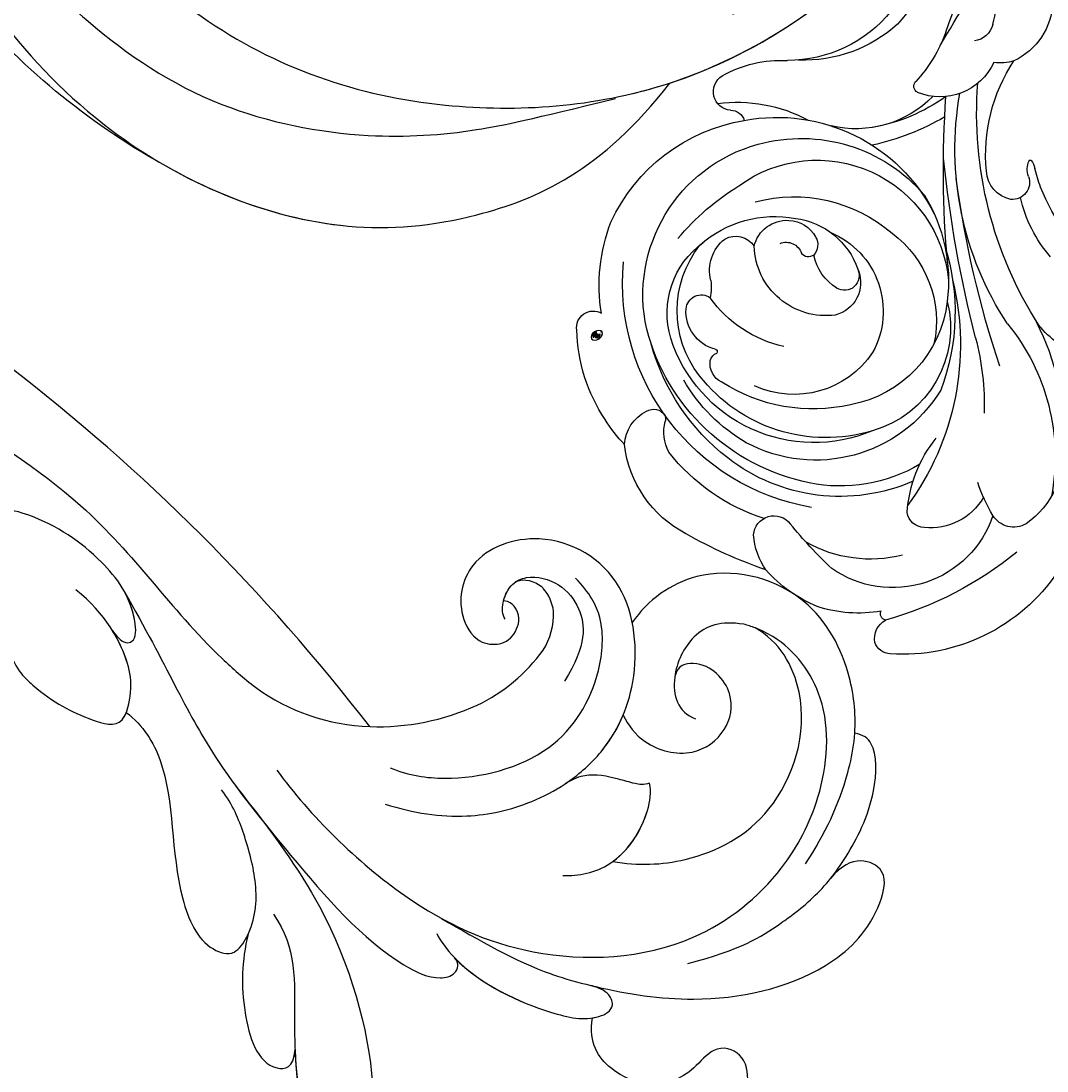
# Model space of a CAD drawing. Units: millimetres. Extents: x 105 to 1365, y 106 to 997.
# Drawn here: x 1298 to 1304, y 474 to 481 of the extents above; entities that cross this region are included whole.
import ezdxf
from ezdxf.xclip import XClip

# ---------------------------------------------------------------- set-up
doc = ezdxf.new("R2010")
doc.units = ezdxf.units.MM
doc.header["$XCLIPFRAME"] = 2
doc.layers.add('H-06.木作(細線)', color=8, linetype='Continuous')
doc.layers.add('H-08.木作(細線)', color=8, linetype='Continuous')
doc.layers.add('logo', color=240, linetype='Continuous', plot=False)
doc.styles.get("Standard").update_dxf_attribs({"font": 'arial.ttf'})

# ---------------------------------------------------------------- blocks, each defined once
blk = doc.blocks.new('logo')
at = {"layer": 'logo'}
h = blk.add_hatch(color=256, dxfattribs=at)
edge = h.paths.add_edge_path()
edge.add_ellipse((0.18, 0.6), major_axis=(0.323, 0.566), ratio=0.659111, start_angle=263.8576, end_angle=429.825)
edge.add_arc((0.02, 1.39), 0.399, 258.9967, 261.058)
edge.add_ellipse((0.18, 0.6), major_axis=(0.314, 0.551), ratio=0.659838, start_angle=263.243, end_angle=428.5195, ccw=False)
edge.add_arc((0.51, 0.37), 0.0433, 263.9962, 282.4455)
edge = h.paths.add_edge_path()
edge.add_ellipse((0.18, 0.6), major_axis=(0.314, 0.551), ratio=0.659838, start_angle=70.2744, end_angle=262.8394, ccw=False)
edge.add_arc((0.03, 1.2), 0.237, 245.2323, 248.2557, ccw=False)
edge.add_ellipse((0.18, 0.6), major_axis=(0.323, 0.566), ratio=0.659111, start_angle=71.1999, end_angle=263.5875)
edge.add_arc((0.5, 0.37), 0.0389, 266.4658, 288.3928, ccw=False)
edge = h.paths.add_edge_path(flags=17)
edge.add_line((0.2, 1.02), (0.2, 1.03))
edge.add_arc((0.02, 1.39), 0.399, 261.058, 296.4699, ccw=False)
edge.add_ellipse((0.18, 0.6), major_axis=(0.314, 0.551), ratio=0.659838, start_angle=68.5195, end_angle=70.2744)
edge.add_arc((0.03, 1.2), 0.237, 248.2557, 287.7329)
edge.add_arc((0.18, 0.84), 0.155, 119.2735, 139.7006)
edge.add_arc((0.45, 0.59), 0.526, 137.2638, 146.3296)
edge.add_arc((0.7, 0.49), 0.794, 150.4954, 153.1332)
edge.add_arc((0.17, 0.07), 0.799, 100.8186, 103.2077, ccw=False)
edge.add_arc((0.3, 0.68), 0.325, 138.9231, 148.8948, ccw=False)
edge.add_arc((0.62, 0.39), 0.758, 124.4657, 138.4002, ccw=False)
edge = h.paths.add_edge_path()
edge.add_arc((0.03, 1.2), 0.237, 233.3596, 245.2323)
edge.add_ellipse((0.18, 0.6), major_axis=(0.323, 0.566), ratio=0.659111, start_angle=69.825, end_angle=71.1999, ccw=False)
edge.add_arc((0.02, 1.39), 0.399, 251.1923, 258.9967, ccw=False)
h.paths.add_polyline_path([(-0.05, 0.82, -0.021859), (-0.02, 0.83, -0.004955), (-0.01, 0.85, 0.012967), (-0.05, 0.83, 0.223317), (-0.2, 0.65, 0.425243), (-0.17, 0.61, 0.393247), (-0.02, 0.74, -0.084558), (0.02, 0.84, 0.019194), (-0.02, 0.83, 0.004726), (-0.02, 0.82, 0.021148), (-0.04, 0.73, -0.080721), (-0.07, 0.66, -0.104113), (-0.11, 0.63, -0.094873), (-0.16, 0.62, -0.207877), (-0.18, 0.64, -0.223034), (-0.18, 0.67, -0.16869)], flags=17)
h.paths.add_polyline_path([(0.36, 0.97, 0.088592), (0.28, 0.95, 0.140724), (0.2, 0.82, -0.012272), (0.2, 0.81, -0.041532), (0.22, 0.8, 0.005558), (0.22, 0.82, -0.187874)], flags=17)
h.paths.add_polyline_path([(0.19, 0.73, 0.011592), (0.2, 0.77, 0.056884), (0.19, 0.79, -0.271208), (0.1, 0.71, -0.679677), (0.04, 0.82, -0.290071), (0.16, 0.82, -0.103922), (0.19, 0.79, 0.053349), (0.2, 0.81, -0.004508), (0.2, 0.82, 0.220604), (0.1, 0.86, -0.015501), (0.05, 0.85, 0.008768), (0.03, 0.85, 0.029539), (0.02, 0.84, 1.009367)], flags=17)
h.paths.add_polyline_path([(0.22, 0.8, -0.008928), (0.2, 0.77, -0.347678), (0.17, 0.63, 0.00727), (0.06, 0.58, -0.035606), (0.06, 0.58, 0.01139), (0.07, 0.57, 0.012101), (0.15, 0.61, 0.461639)], flags=17)
h.paths.add_polyline_path([(0.11, 0.67, 0.433181), (0.03, 0.63, 0.04486), (0.03, 0.62, -0.026783), (0.04, 0.62, -0.142026), (0.05, 0.64, -0.307429), (0.09, 0.66, -0.953401), (0.07, 0.62, 0.069613), (0.04, 0.62, 0.042891), (0.04, 0.62, -0.067719), (0.07, 0.61, 0.893379)], flags=17)
h.paths.add_polyline_path([(0.02, 0.61, -0.009243), (0.03, 0.61, -0.026651), (0.03, 0.62, 0.013684), (0.02, 0.62, 0.174326), (0, 0.61, 0.391287), (0.01, 0.57, 0.210555), (0.04, 0.56), (0.04, 0.56, 0.001326), (0.05, 0.57, -0.005065), (0.05, 0.57, -0.027528), (0.04, 0.57, -0.195292), (0.02, 0.58, -0.659298)], flags=17)
h.paths.add_polyline_path([(0.04, 0.62, 0.023127), (0.03, 0.61, 0.184672), (0.04, 0.57, 0.098355), (0.06, 0.58, -0.009788), (0.05, 0.58, -0.240413)], flags=17)
h.paths.add_polyline_path([(0.07, 0.57, -0.002039), (0.05, 0.57, 0.07599), (0.1, 0.55, 0.108431), (0.23, 0.55, -0.004552), (0.23, 0.56, -0.028332), (0.17, 0.55, -0.123708)], flags=17)
h.paths.add_polyline_path([(0.4, 0.74, -0.55173), (0.42, 0.69, -0.18979), (0.3, 0.57, -0.013881), (0.27, 0.56, 0.011039), (0.27, 0.56, 0.022162), (0.29, 0.56, -0.010966), (0.31, 0.57, -0.001761), (0.35, 0.58, 0.034744), (0.38, 0.6, 0.086103), (0.43, 0.67, 0.506659), (0.4, 0.76, 0.355205), (0.25, 0.67, 0.093422), (0.23, 0.56, 0.017263), (0.27, 0.56, -0.31391)], flags=17)
h.paths.add_polyline_path([(0.26, 0.55, -0.009702), (0.27, 0.55, -0.004936), (0.27, 0.56, -0.035369), (0.24, 0.55, -0.002587), (0.23, 0.55, 0.014405), (0.24, 0.53, -0.020509)], flags=17)
h.paths.add_polyline_path([(0.27, 0.55, -0.007857), (0.27, 0.55, 0.009702), (0.26, 0.55, 0.020509), (0.24, 0.53, 0.000681), (0.24, 0.53, -0.002588), (0.24, 0.53, -0.013713), (0.25, 0.53, -0.01198)], flags=17)
h.paths.add_polyline_path([(0.28, 0.52, -0.036579), (0.27, 0.55, 0.01198), (0.25, 0.53, 0.013411), (0.24, 0.53, 0.001089), (0.24, 0.53, 0.015933), (0.24, 0.43, -0.190203), (0.19, 0.3, -0.266161), (0.12, 0.27, -0.207317), (0.18, 0.48, -0.064593), (0.24, 0.53, -0.001017), (0.24, 0.53, -0.000681), (0.24, 0.53, 0.152538), (0.11, 0.38, 0.230241), (0.11, 0.24, 0.234095), (0.21, 0.27, 0.172717), (0.27, 0.37, 0.028132), (0.28, 0.44, -0.014352), (0.28, 0.46, 0.062016), (0.31, 0.45, 0.349487), (0.46, 0.53, 0.392407), (0.44, 0.61, 0.130108), (0.38, 0.6, 0.001865), (0.35, 0.58, -0.054721), (0.29, 0.56, 0.014593), (0.27, 0.55, 0.007857), (0.27, 0.55, -0.01108), (0.3, 0.56, -0.100678), (0.41, 0.59, -0.349203), (0.43, 0.57, -0.402437), (0.32, 0.46, -0.009974), (0.32, 0.47, 0.613372), (0.29, 0.51, 0.175713), (0.28, 0.5, -0.002484), (0.28, 0.49, -0.463644), (0.3, 0.49, -0.513768), (0.3, 0.47, -0.075052), (0.28, 0.48, 0.007944)], flags=17)
h.paths.add_polyline_path([(0.31, 0.45, -0.062016), (0.28, 0.46, -0.007786), (0.28, 0.44, 0.027572), (0.28, 0.41, 0.0582), (0.28, 0.4, 0.26466), (0.38, 0.29, 0.315327), (0.49, 0.33, -0.025867), (0.49, 0.33, -0.380363), (0.35, 0.33, -0.153954), (0.31, 0.4, -0.090831)], flags=17)
h.paths.add_polyline_path([(0.46, 0.37, 0.336432), (0.49, 0.33, 0.025867), (0.49, 0.33, 0.026394), (0.5, 0.33, -0.025927), (0.49, 0.33, -0.173285), (0.47, 0.35, -0.685315), (0.49, 0.38, -0.491027), (0.5, 0.35, -0.040547), (0.49, 0.33, 0.025927), (0.5, 0.33, 0.139653), (0.51, 0.36, 1.004843)], flags=17)
h.paths.add_polyline_path([(0.41, 1, 0.143839), (0.35, 1, 0.069213), (0.28, 0.95, -0.088592), (0.36, 0.97, 0.404636)], flags=17)
h.paths.add_polyline_path([(0.27, 0.95, -0.01627), (0.28, 0.95, -0.069213), (0.35, 1, 0.037626), (0.22, 0.93, -0.082213), (0.04, 0.85, 0.004306), (0.02, 0.85, 0.008989), (0.02, 0.84, -0.006474), (0.03, 0.85, -0.136946), (0.1, 0.86, 0.054668)], flags=17)
for points in [[(0.02, 0.84, 0.019194), (-0.02, 0.83, 0.004726), (-0.02, 0.82, -0.044587), (-0.04, 0.73, -0.07623), (-0.08, 0.67, -0.235864), (-0.16, 0.62, -0.450297), (-0.18, 0.67, -0.16869), (-0.05, 0.82, -0.021859), (-0.02, 0.83, -0.004955), (-0.01, 0.85, 0.012967), (-0.05, 0.83, 0.223317), (-0.2, 0.65, 0.425243), (-0.17, 0.61, 0.393247), (-0.02, 0.74, -0.084558)], [(-0.16, 0.62, -0.206522), (-0.18, 0.64, 0.207877), (-0.16, 0.62, 0.024305), (-0.15, 0.62, -0.043373)], [(0.27, 0.56, -0.011039), (0.27, 0.56, -0.017263), (0.23, 0.56, 0.004552), (0.23, 0.55, 0.002587), (0.24, 0.55, 0.035369)]]:
    blk.add_hatch(color=256, dxfattribs=at).paths.add_polyline_path(points)
h = blk.add_hatch(color=256, dxfattribs=at)
edge = h.paths.add_edge_path()
edge.add_ellipse((0.18, 0.6), major_axis=(0.314, 0.551), ratio=0.659838, start_angle=68.5195, end_angle=70.2744, ccw=False)
edge.add_arc((0.02, 1.39), 0.399, 258.9967, 261.058, ccw=False)
edge.add_ellipse((0.18, 0.6), major_axis=(0.323, 0.566), ratio=0.659111, start_angle=69.825, end_angle=71.1999)
edge.add_arc((0.03, 1.2), 0.237, 245.2323, 248.2557)
h = blk.add_hatch(color=256, dxfattribs=at)
h.paths.add_polyline_path([(0.22, 0.8, 0.041532), (0.2, 0.81, 0.012272), (0.2, 0.82, 0.004508), (0.2, 0.81, -0.053349), (0.19, 0.79, -0.056884), (0.2, 0.77, 0.008928)])
h.paths.add_polyline_path([(0.02, 0.84, -0.008989), (0.02, 0.85, 0.010425), (-0.01, 0.85, 0.004955), (-0.02, 0.83, -0.019194)])
h.paths.add_polyline_path([(0.1, 0.86, 0.136946), (0.03, 0.85, -0.008768), (0.05, 0.85, 0.015501)])
h.paths.add_polyline_path([(0.04, 0.62, 0.026783), (0.03, 0.62, 0.026651), (0.03, 0.61, -0.023127), (0.04, 0.62, -0.042891)])
h.paths.add_polyline_path([(0.07, 0.57, -0.01139), (0.06, 0.58, -0.098355), (0.04, 0.57, 0.027528), (0.05, 0.57, 0.005065), (0.05, 0.57, 0.002039)])
for p, q in [((0.04, 0.56), (0.04, 0.56)), ((0.2, 1.03), (0.2, 1.02))]:
    blk.add_line(p, q, dxfattribs=at)
at = {"layer": 'logo', "lineweight": 0}
for p, q in [((0.04, 0.56), (0.04, 0.56)), ((0.2, 1.02), (0.2, 1.03))]:
    blk.add_line(p, q, dxfattribs=at)
at = {"layer": 'logo'}
for points in [[(-0.17, 0.61, -0.425243), (-0.2, 0.65, -0.223317), (-0.05, 0.83, -0.027703), (0.04, 0.85, 0.082213), (0.22, 0.93, -0.037626), (0.35, 1, -0.143839), (0.41, 1, -0.872775)], [(-0.16, 0.62, -0.434531), (-0.18, 0.67, -0.16869), (-0.05, 0.82, 0.909183)], [(0.2, 1.02, 0.060876), (0.06, 0.9, 0.137716), (-0.02, 0.74, -0.393247), (-0.17, 0.61, 79.578459)], [(-0.11, 1.01, 0.200172), (0.2, 1.03, -0.066965)], [(-0.11, 1.01, 0.241802), (0.1, 0.98, 0.575938)], [(-0.05, 0.82, -0.056349), (0.05, 0.85, 0.070229), (0.27, 0.95, 0.769245)], [(-0.02, 0.82, 0.021148), (-0.04, 0.73, 0.658186)], [(0.06, 0.94, 0.039578), (0.01, 0.88, 0.021193), (-0.02, 0.82, 0.700396)], [(0.04, 0.56, -0.210555), (0.01, 0.57, -0.391287), (0, 0.61, -0.174326), (0.02, 0.62, -0.110406), (0.07, 0.62, 0.953401), (0.09, 0.66)], [(0.22, 0.82, -0.026083), (0.19, 0.73, -1.009367), (0.02, 0.84, 0.624773)], [(0.06, 0.58, -0.338614), (0.02, 0.58, -0.659298), (0.02, 0.61, -0.100316), (0.07, 0.61, 0.893379), (0.11, 0.67, 0.433181), (0.03, 0.63, 0.289299), (0.05, 0.57, 0.081086), (0.1, 0.55, -0.684784)], [(0.02, 0.84, -0.416943), (0.2, 0.81, 0.828532)], [(0.2, 0.81, -0.329321), (0.1, 0.71, -0.679677), (0.04, 0.82, 0.415871)], [(0.04, 0.82, -0.290071), (0.16, 0.82, -0.539799), (0.17, 0.63, 0.00727), (0.06, 0.58, -1.51475)], [(0.09, 0.66, 0.307429), (0.05, 0.64, 0.446432), (0.05, 0.58, 0.145269), (0.17, 0.55, -0.214979)], [(0.15, 0.61, -0.015466), (0.04, 0.56, 0.608014)], [(0.1, 0.98, 0.089367), (0.06, 0.94, 0.028397)], [(0.28, 0.46, -0.035926), (0.27, 0.37, -0.172717), (0.21, 0.27, -0.234095), (0.11, 0.24, -0.230241), (0.11, 0.38, -0.17359), (0.26, 0.55)], [(0.1, 0.55, 0.111049), (0.24, 0.55, 0.147976), (0.38, 0.6, 0.393525)], [(0.24, 0.53, 0.016972), (0.24, 0.43, -0.190203), (0.19, 0.3, -0.266161), (0.12, 0.27, -0.290937), (0.25, 0.53, 0.211969)], [(0.2, 0.81, -0.513007), (0.15, 0.61, -1.702754)], [(0.17, 0.55, 0.059536), (0.3, 0.57, 0.18979), (0.42, 0.69, 0.55173), (0.4, 0.74, 0.38162), (0.28, 0.52, -0.007944), (0.28, 0.48, -0.007944)], [(0.19, 1.02, 0.002733), (0.2, 1.02)], [(0.35, 1, 0.216717), (0.2, 0.81, 0.638327)], [(0.36, 0.97, 0.187874), (0.22, 0.82, 0.783226)], [(0.38, 0.6, 0.086103), (0.43, 0.67, 0.506659), (0.4, 0.76, 0.355205), (0.25, 0.67, 0.113269), (0.24, 0.53, 0.583131)], [(0.25, 0.53, -0.023063), (0.3, 0.56, -0.100678), (0.41, 0.59, -0.349203), (0.43, 0.57, -0.402437), (0.32, 0.46, -0.247136)], [(0.26, 0.55, -0.035274), (0.31, 0.57, -0.003626), (0.38, 0.6, 0.389489)], [(0.27, 0.95, -0.105013), (0.36, 0.97, 0.404636), (0.41, 1, 1.743742)], [(0.38, 0.6, -0.130108), (0.44, 0.61, -0.392407), (0.46, 0.53, -0.420619), (0.28, 0.46, -0.420619)], [(0.28, 0.5, -0.175713), (0.29, 0.51, -0.613372), (0.32, 0.47)], [(0.3, 0.47, 0.513768), (0.3, 0.49, 0.463644), (0.28, 0.49, 0.463644)], [(0.3, 0.47, -0.075052), (0.28, 0.48)], [(0.31, 0.45, 0.090831), (0.31, 0.4, 0.169704), (0.36, 0.32)], [(0.32, 0.47, 0.009974), (0.32, 0.46, 0.009974)], [(0.51, 0.36, -0.166662), (0.49, 0.33, -0.70739)]]:
    blk.add_lwpolyline(points, format="xyb", dxfattribs=at)
at = {"layer": 'logo', "lineweight": 0}
for centre, radius, start, end in [((0.07, 0.58), 0.28, 114.7362, 165.0904), ((-0.16, 0.65), 0.0374, 171.8348, 263.9838), ((0.09, 0.56), 0.292, 119.8523, 158.1526), ((-0.15, 0.65), 0.0336, 149.7688, 246.7364), ((-0.16, 0.76), 0.146, 267.5844, 353.4527), ((-0.17, 0.73), 0.111, 272.2715, 325.3573), ((0.02, 1.39), 0.399, 251.1923, 296.4699), ((-0.26, 0.8), 0.225, 324.2142, 341.6511), ((0.17, 0.07), 0.799, 103.2077, 106.1792), ((0.14, 0.4), 0.462, 110.1482, 115.1572), ((-0.51, 0.9), 0.5, 339.9296, 350.1414), ((0.7, 0.49), 0.794, 153.1332, 154.2687), ((0.7, 0.49), 0.794, 153.1332, 154.2687), ((0.14, 0.4), 0.462, 105.7498, 110.1482), ((0.14, 0.4), 0.462, 105.7498, 110.1482), ((0.3, 0.68), 0.325, 150.9548, 170.2881), ((0.7, 0.49), 0.794, 154.2687, 155.3518), ((0.7, 0.49), 0.794, 150.4954, 153.1332), ((0.17, 0.07), 0.799, 100.8186, 103.2077), ((0.17, 0.07), 0.799, 100.8186, 103.2077), ((0.02, 0.59), 0.027, 151.6425, 237.1215), ((0.1, 0.78), 0.101, 147.8295, 328.8978), ((0.03, 0.58), 0.0386, 98.6046, 138.1597), ((0.45, 0.59), 0.526, 137.2638, 146.3296), ((0.03, 0.6), 0.0177, 105.7526, 239.3398), ((0.03, 0.61), 0.0459, 234.5859, 282.1467), ((0.3, 0.68), 0.325, 138.9231, 148.8948), ((0.1, 0.73), 0.131, 121.8036, 128.5716), ((0.17, 0.07), 0.799, 99.8317, 100.8186), ((0.3, 0.68), 0.325, 148.8948, 150.9548), ((0.14, 0.4), 0.462, 104.2662, 105.7498), ((0.3, 0.68), 0.325, 148.8948, 150.9548), ((0.05, 0.51), 0.117, 102.4178, 105.5537), ((0.05, 0.49), 0.123, 101.6186, 103.7368), ((0.04, 0.61), 0.0383, 230.8646, 275.0659), ((0.1, 0.73), 0.131, 90.6121, 121.8036), ((0.14, 0.4), 0.462, 102.2567, 104.2662), ((0.09, 0.78), 0.0664, 143.3048, 280.117), ((0.09, 0.61), 0.0622, 70.679, 164.3644), ((0.09, 0.62), 0.064, 167.0919, 177.3661), ((0.05, 0.51), 0.117, 96.281, 102.4178), ((0.05, 0.49), 0.123, 96.3193, 101.6186), ((0.05, 0.51), 0.117, 96.281, 102.4178), ((0.09, 0.62), 0.064, 177.3661, 183.4727), ((0.05, 0.49), 0.123, 96.3193, 101.6186), ((0.09, 0.62), 0.064, 177.3661, 183.4727), ((0.09, 0.62), 0.064, 183.4727, 225.325), ((-0.1, 1.46), 0.618, 283.2744, 302.0739), ((0.1, 0.73), 0.11, 60.1861, 124.8898), ((0.08, 0.61), 0.0419, 133.7672, 166.1009), ((0.05, 0.51), 0.117, 80.3525, 96.281), ((0.08, 0.61), 0.0419, 166.1009, 175.9249), ((0.05, 0.49), 0.123, 80.8228, 96.3193), ((0.08, 0.61), 0.0419, 175.9249, 229.9973), ((0.08, 0.61), 0.0419, 166.1009, 175.9249), ((0.04, 0.61), 0.0383, 275.0659, 297.535), ((-0.68, 2.39), 1.97, 291.5203, 291.8241), ((0.09, 0.62), 0.064, 225.325, 231.6324), ((-0.19, 1.69), 0.875, 285.3109, 288.8633), ((0.08, 0.63), 0.0367, 83.4964, 151.8522), ((0.16, 0.76), 0.211, 238.695, 240.9381), ((-0.68, 2.39), 1.97, 291.8241, 292.2914), ((0.13, 0.7), 0.155, 239.2194, 256.6015), ((0.13, 0.7), 0.155, 238.0585, 239.2194), ((0.62, 0.39), 0.758, 124.4657, 138.4002), ((0.18, 0.84), 0.155, 119.2735, 139.7006), ((1.92, -2.98), 4.02, 115.8994, 117.5656), ((0.04, 0.61), 0.0383, 297.535, 305.6919), ((0.16, 0.76), 0.211, 240.9381, 243.5484), ((0.09, 0.65), 0.0353, 243.9263, 51.0341), ((0.08, 0.64), 0.0217, 251.3968, 65.9306), ((-0.68, 2.39), 1.97, 292.2914, 295.0645), ((0.16, 0.76), 0.211, 243.5484, 271.7569), ((0.26, 0.31), 0.166, 155.203, 207.0666), ((-0.19, 1.69), 0.875, 288.8633, 301.3798), ((0.1, 0.73), 0.131, 40.8505, 90.6121), ((0.08, 0.83), 0.116, 281.7653, 342.4614), ((0.16, 0.86), 0.321, 258.87, 283.6239), ((0.41, 0.25), 0.329, 122.0966, 156.7882), ((0.39, 0.3), 0.273, 124.9761, 186.879), ((0.1, 0.73), 0.13, 292.5765, 31.6961), ((0.1, 0.72), 0.114, 36.3079, 60.04), ((0.1, 0.72), 0.114, 306.5995, 23.2852), ((0.14, 1.13), 0.581, 272.9888, 279.4802), ((0.08, 0.83), 0.116, 342.4614, 354.6764), ((0.08, 0.83), 0.116, 342.4614, 354.6764), ((0.1, 0.72), 0.114, 23.2852, 36.3079), ((0.1, 0.72), 0.114, 23.2852, 36.3079), ((-0.61, 1.07), 0.874, 336.959, 339.6154), ((0.47, 0.74), 0.286, 131.3266, 163.3678), ((0.47, 0.74), 0.286, 163.3678, 164.401), ((0.1, 0.73), 0.131, 38.0381, 40.8505), ((0.47, 0.74), 0.286, 163.3678, 164.401), ((0.1, 0.73), 0.131, 38.0381, 40.8505), ((0.1, 0.73), 0.13, 31.6961, 41.2089), ((0.1, 0.73), 0.13, 31.6961, 41.2089), ((-0.61, 1.07), 0.874, 339.6154, 341.6615), ((-0.61, 1.07), 0.874, 339.6154, 341.6615), ((0.71, 0.13), 0.935, 112.6486, 121.2678), ((0.49, 0.72), 0.291, 117.4328, 159.9943), ((-0.61, 1.07), 0.874, 341.6615, 342.9354), ((0.14, 1.13), 0.581, 279.4802, 283.4362), ((0.55, 0.57), 0.32, 182.4453, 183.4886), ((0.16, 0.86), 0.321, 283.6239, 284.2167), ((0.55, 0.57), 0.32, 183.4886, 186.7897), ((0.22, 0.81), 0.256, 273.4512, 281.5539), ((0.41, 0.25), 0.329, 117.3968, 122.0966), ((0.4, 0.3), 0.281, 122.374, 125.4474), ((-0.3, 0.45), 0.545, 7.5429, 8.1488), ((0.55, 0.57), 0.32, 186.7897, 186.9458), ((0.38, 0.63), 0.137, 82.2276, 160.4489), ((0.52, 0.03), 0.577, 115.5374, 118.2829), ((0.44, 0.18), 0.406, 114.5532, 116.7766), ((0.38, 0.75), 0.226, 115.8995, 119.6279), ((0.46, 0.56), 0.187, 109.838, 179.5483), ((0.14, 1.13), 0.581, 283.4362, 286.6173), ((0.46, 0.56), 0.187, 179.5483, 182.0782), ((0.22, 0.81), 0.256, 281.5539, 286.6322), ((0.44, 0.18), 0.406, 111.2089, 114.5532), ((0.52, 0.03), 0.577, 112.9982, 115.5374), ((0.46, 0.56), 0.187, 182.0782, 183.2094), ((0.46, 0.56), 0.187, 183.2094, 185.01), ((0.46, 0.56), 0.187, 185.01, 193.3895), ((0.47, 0.74), 0.286, 115.4894, 131.3266), ((0.47, 0.74), 0.286, 115.4894, 131.3266), ((0.38, 0.75), 0.226, 95.6485, 115.8995), ((0.38, 0.75), 0.226, 95.6485, 115.8995), ((0.34, 0.58), 0.136, 244.3758, 335.626), ((-1.08, 0.39), 1.36, 3.6768, 5.4974), ((0.29, 0.48), 0.0241, 86.756, 126.6195), ((-1.08, 0.39), 1.36, 4.2266, 4.7959), ((0.29, 0.48), 0.0148, 48.9877, 148.4858), ((0.32, 0.54), 0.0724, 235.2903, 252.4587), ((0.6, 0.44), 0.32, 175.9493, 185.5558), ((0.34, 0.58), 0.136, 244.3758, 258.5706), ((0.6, 0.44), 0.32, 175.9493, 185.5558), ((0.32, 0.4), 0.038, 179.2922, 192.6156), ((0.42, 0.43), 0.142, 192.9154, 252.2115), ((0.22, 0.81), 0.256, 286.6322, 299.1609), ((0.44, 0.18), 0.406, 108.6958, 111.2089), ((0.3, 0.48), 0.0251, 327.1994, 93.2945), ((0.22, 0.78), 0.227, 292.2367, 335.222), ((0.43, 0.3), 0.29, 94.0374, 117.0335), ((0.29, 0.48), 0.016, 301.3037, 50.0743), ((2.55, -4.36), 5.41, 114.0704, 114.474), ((0.46, 0.43), 0.143, 189.1555, 227.6818), ((0.32, 0.58), 0.111, 267.175, 354.8617), ((0.43, 0.44), 0.113, 165.2767, 167.5624), ((0.42, 0.41), 0.104, 219.3152, 312.3495), ((0.39, 0.9), 0.101, 81.2439, 113.9848), ((0.22, 0.81), 0.256, 299.1609, 307.1205), ((2.55, -4.36), 5.41, 113.6429, 114.0704), ((0.37, 1.01), 0.0392, 258.5502, 346.6702), ((0.21, 0.8), 0.262, 310.2009, 329.8856), ((0.42, 0.5), 0.103, 81.5328, 111.1847), ((0.41, 0.39), 0.106, 252.0283, 322.0343), ((0.38, 0.7), 0.0613, 327.2799, 74.7579), ((0.39, 0.7), 0.0345, 330.444, 85.9913), ((0.41, 0.56), 0.0267, 8.5098, 85.5073), ((0.41, 0.55), 0.0627, 337.3085, 63.01), ((0.49, 0.36), 0.0248, 345.864, 166.4176), ((0.5, 0.37), 0.0389, 177.6916, 252.0699), ((0.49, 0.36), 0.0192, 85.2505, 222.9442), ((0.51, 0.37), 0.0433, 213.0653, 252.3889), ((0.48, 0.36), 0.0263, 331.2506, 75.8597), ((0.43, 0.4), 0.0917, 317.7365, 327.0242), ((0.51, 0.37), 0.0433, 252.3889, 295.424), ((0.5, 0.37), 0.0389, 252.0699, 306.6919)]:
    blk.add_arc(centre, radius, start, end, dxfattribs=at)
at = {"layer": 'logo'}
for major_axis, ratio in [((0.323, 0.566), 0.659111), ((0.314, 0.551), 0.659838)]:
    blk.add_ellipse((0.18, 0.6), major_axis=major_axis, ratio=ratio, dxfattribs=at)
at = {"layer": 'logo', "insert": (-0.18, 0.21), "char_height": 0.0564, "width": 0.7641, "attachment_point": 1}
blk.add_mtext('{\\fVerdana|b0|i1|c0|p34;GOODWARE}', dxfattribs=at)
blk = doc.blocks.new('SE-21024L-d')
at = {"layer": 'H-08.木作(細線)'}
for centre, radius, start, end in [((7.383, 36.709), 0.943, 80.9664, 210.41226), ((7.293, 28.032), 9.611, 56.18938, 88.58314), ((4.956, 26.374), 9.988, 80.70733, 111.09054), ((8.442, 29.071), 8.118, 46.08506, 58.85095), ((5.667, 26.382), 10.258, 114.80989, 170.53758), ((4.839, 22.007), 13.019, 9.85095, 95.31927), ((14.195, 32.668), 2.254, 93.12161, 153.77094), ((13.297, 28.339), 6.625, 27.53119, 83.27654), ((5.529, 24.931), 8.932, 77.37287, 164.74097), ((4.409, 21.959), 12.085, 11.47506, 75.27382), ((12.829, 33.251), 0.775, 147.79939, 236.10426), ((4.966, 21.348), 12.505, 37.84007, 74.437), ((6.574, 27.458), 5.022, 73.62562, 143.77674), ((12.594, 33.195), 0.619, 251.37635, 284.81967), ((13.339, 30.071), 2.592, 63.29773, 103.07416), ((11.426, 20.927), 14.245, 129.8492, 148.48737), ((6.426, 25.875), 6.035, 51.95708, 128.43751), ((5.361, 24.088), 8.6, 337.11324, 72.20364), ((7.495, 23.45), 11.357, 17.86804, 51.89345), ((6.397, 30.525), 0.876, 95.30405, 215.20106), ((6.462, 29.16), 2.243, 14.8263, 93.73006), ((5.471, 23.034), 9.818, 30.08363, 59.91217), ((-4.018, 18.151), 26.708, 18.96335, 29.74142), ((4.533, 23.405), 9.146, 343.08642, 52.15473), ((7.434, 26.33), 6.396, 138.09533, 190.74782), ((4.138, 27.744), 2.312, 76.10823, 141.6039), ((5.108, 32.444), 2.491, 260.40668, 283.2966), ((1.625, 24.307), 7.007, 12.39382, 54.6271), ((9.457, 29.37), 0.671, 106.89233, 156.30968), ((9.449, 28.846), 1.181, 25.64196, 99.11146), ((-6.095, 28.777), 1.064, 4.14213, 148.49517), ((3.111, 28.485), 8.604, 172.55519, 208.21855), ((8.761, 29.742), 0.131, 183.55034, 308.84693), ((-0.955, 25.945), 6.932, 150.73519, 182.78376), ((-4.211, 28.855), 0.823, 180.0561, 252.97836), ((3.44, 28.568), 1.271, 151.25189, 236.65643), ((2.334, 24.141), 9.702, 347.26705, 32.52047), ((6.591, 22.605), 10.45, 336.33076, 37.86298), ((5.367, 23.913), 7.545, 143.76724, 264.9711), ((5.444, 26.194), 10.072, 169.27654, 243.12429), ((6.574, 23.988), 8.39, 301.51836, 28.22075), ((5.847, 24.816), 9.27, 164.57198, 229.41429), ((8.462, 25.219), 8.548, 164.93925, 220.87192), ((3.179, 25.635), 1.923, 103.15164, 183.47637), ((2.602, 23.404), 4.105, 352.48037, 88.04299), ((5.789, 25.233), 5.422, 304.00131, 24.53764), ((19.312, 26.371), 1.168, 93.46584, 232.77489), ((19.009, 23.695), 3.849, 54.55745, 86.53633), ((16.113, 20.963), 7.792, 22.18303, 48.85151), ((3.427, 25.671), 0.916, 157.09716, 251.39639), ((-15.52, 25.608), 7.642, 308.98753, 0), ((3.102, 25.609), 1.845, 182.81217, 241.11103), ((1.875, 4.895), 26.497, 43.31433, 50.84464), ((-15.773, 24.626), 7.875, 317.54292, 2.4613), ((5.472, 25.703), 4.359, 187.45679, 250.93936), ((2.869, 24.403), 0.479, 321.10319, 56.38847), ((2.654, 24.74), 0.868, 239.33931, 312.69332), ((2.627, 21.203), 2.964, 32.00839, 78.01736), ((7.705, 22.546), 8.739, 328.97076, 12.00468), ((13.099, 20.856), 7.522, 345.92863, 29.27995), ((16.226, 21.563), 7.479, 349.89637, 18.24728), ((-10.118, 21.683), 6.142, 314.34027, 13.45388), ((6.464, 25.023), 4.891, 202.82224, 298.81502), ((4.82, 23.328), 1.908, 248.62132, 346.02721), ((16.21, 19.593), 6.044, 288.42828, 35.13075), ((4.412, 22.346), 0.845, 244.55857, 31.94718), ((5.13, 23.204), 6.775, 276.43029, 349.78176), ((-14.344, 22.607), 10.462, 324.57648, 349.88002), ((-17.327, 23.952), 14.645, 329.93556, 347.40111), ((7.398, 22.396), 6.113, 255.70142, 344.32148), ((25.191, 19.388), 1.244, 81.08595, 151.02077), ((25.011, 19.656), 1.03, 3.78586, 68.73969), ((4.299, 25.501), 20.556, 320.7587, 344.45187), ((23.749, 19.93), 0.359, 9.65264, 116.59282), ((-107.774, 133.622), 150.446, 308.14189, 310.5521), ((7.026, 23.35), 6.257, 216.5339, 281.95677), ((15.399, 19.015), 10.663, 304.06869, 3.81351), ((8.365, 31.252), 15.531, 256.43143, 306.29926), ((18.414, 11.322), 7.451, 93.48879, 129.09876), ((17.829, 17.789), 0.979, 359.96773, 82.23514), ((-12.463, 24.582), 8.564, 290.28369, 312.5545), ((-9.186, 16.886), 3.385, 294.69507, 22.45871), ((-6.402, 17.982), 0.396, 29.8604, 132.77024), ((4.706, 25.756), 9.359, 238.50224, 277.25895), ((15.37, 17.408), 3.459, 299.69377, 6.31453), ((38.949, -64.978), 94.726, 120.22574, 127.55945), ((6.517, 28.609), 12.583, 252.53628, 290.67555), ((-0.738, -9.282), 27.274, 108.7261, 144.47122), ((-1.623, -42.118), 58.811, 84.81703, 94.09112), ((-9.92, -55.802), 72.891, 75.78469, 83.99612), ((-2.809, -2.068), 18.099, 56.50642, 100.15027), ((-8.893, -41.91), 58.381, 71.53962, 82.36975), ((-10.225, 15.078), 1.241, 283.25746, 352.7202), ((-4.858, -7.629), 22.42, 57.33311, 94.40759), ((11.797, 29.179), 14.822, 255.07479, 271.87925), ((13.542, 6.394), 8.758, 58.47475, 72.03827), ((-7.146, 0.942), 13.225, 102.19732, 119.26784), ((-2.484, 4.542), 9.736, 84.54181, 123.5088), ((-10.112, 13.408), 2.374, 341.63108, 9.75454), ((-1.66, 12.481), 1.756, 11.82127, 86.67725), ((17.417, 12.675), 1.377, 329.23127, 59.24668), ((-11.338, 14.276), 3.836, 272.0415, 335.09216), ((-0.91, 12.743), 0.975, 249.79347, 5.75878), ((14.783, 22.299), 11.992, 230.64739, 280.87627), ((-1.755, 4.732), 7.749, 48.91532, 77.26283), ((-2.106, 11.723), 0.0849, 114.93458, 219.58157), ((-1.577, 12.411), 0.951, 231.33993, 261.79226), ((-1.659, 10.711), 1.19, 69.72113, 113.91108), ((-4.25, 1.327), 10.455, 69.82059, 75.95625), ((14.371, 14.951), 5.174, 266.32957, 324.82407), ((-6.586, -3.061), 15.395, 44.66911, 67.29422), ((3.314, 6.425), 6.219, 38.63972, 52.65801), ((13.728, 24.502), 14.717, 243.17249, 271.21564), ((-5.386, -4.759), 14.998, 52.76741, 111.24918)]:
    blk.add_arc(centre, radius, start, end, dxfattribs=at)
at = {"layer": 'H-08.木作(細線)', "xscale": 0.55296, "yscale": 0.55296, "zscale": 0.55296, "rotation": 356.3026271397942}
blk.add_blockref('logo', (7.709, 36.175), dxfattribs=at)
blk = doc.blocks.new('SE-21118L-d')
at = {"layer": 'H-08.木作(細線)'}
for centre, radius, start, end in [((-35.413, 88.679), 11.525, 56.12431, 70.82032), ((-36.984, 87.435), 11.027, 95.91624, 105.38245), ((-40.214, 90.447), 3.445, 176.24026, 187.62265), ((-43.589, 86.155), 22.489, 0.80675, 6.60623), ((-38.108, 74.745), 10.879, 41.87238, 53.27764), ((-39.483, 77.259), 2.54, 117.48546, 150.38576), ((-39.19, 75.761), 4.027, 78.19947, 111.33214), ((-41.247, 69.964), 10.156, 45.55644, 73.5224), ((-43.875, 67.697), 13.617, 17.75304, 44.34234), ((64.58, 10.794), 113.337, 147.40444, 162.19387), ((-42.088, 68.25), 11.747, 343.65709, 17.83931)]:
    blk.add_arc(centre, radius, start, end, dxfattribs=at)
for points, knots in [([(-21.249, 88.742), (-21.26, 88.839), (-21.481, 90.803), (-22.313, 95.226), (-25.712, 100.751), (-29.931, 102.866), (-33.2, 102.617), (-33.37, 100.726), (-32.556, 99.904), (-31.627, 99.564)], [8.99556, 8.99556, 8.99556, 8.99556, 9.286565, 14.877829, 22.48788, 26.86338, 28.920431, 30.334854, 31.909415, 31.909415, 31.909415, 31.909415]), ([(-31.627, 99.564), (-32.078, 99.719), (-33.589, 100.144), (-36.578, 100.529), (-39.658, 99.561), (-40.007, 98.562), (-39.909, 98.066)], [9.29887, 9.29887, 9.29887, 9.29887, 10.862664, 14.087871, 16.204101, 17.156391, 17.156391, 17.156391, 17.156391]), ([(-13.719, 88.664), (-12.584, 90.744), (-12.328, 94.441), (-14.17, 98.481), (-18.101, 99.689), (-20.609, 98.342), (-20.526, 96.537), (-17.106, 95.384), (-16.401, 92.084), (-18.087, 89.72), (-19.535, 89.463)], [0, 0, 0, 0, 3.616037, 8.77814, 13.139588, 14.740725, 16.132671, 17.20718, 21.388579, 23.596521, 23.596521, 23.596521, 23.596521]), ([(-13.719, 88.664), (-12.584, 90.744), (-12.328, 94.441), (-14.17, 98.481), (-18.101, 99.689), (-20.609, 98.342), (-20.526, 96.537), (-17.106, 95.384), (-16.401, 92.084), (-18.087, 89.72), (-19.535, 89.463)], [0, 0, 0, 0, 3.616037, 8.77814, 13.139588, 14.740725, 16.132671, 17.20718, 21.388579, 23.596521, 23.596521, 23.596521, 23.596521]), ([(-13.719, 88.664), (-12.584, 90.744), (-12.328, 94.441), (-14.17, 98.481), (-18.101, 99.689), (-20.609, 98.342), (-20.526, 96.537), (-17.106, 95.384), (-16.401, 92.084), (-18.087, 89.72), (-19.535, 89.463)], [0, 0, 0, 0, 3.616037, 8.77814, 13.139588, 14.740725, 16.132671, 17.20718, 21.388579, 23.596521, 23.596521, 23.596521, 23.596521]), ([(-31.936, 97.943), (-33.951, 98.416), (-35.923, 98.605), (-37.95, 98.421), (-38.12, 98.402)], [0, 0, 0, 0, 5.610625, 6.125291, 6.125291, 6.125291, 6.125291]), ([(-39.909, 98.066), (-41.017, 97.753), (-43.728, 96.404), (-46.938, 92.514), (-46.253, 86.548), (-43.073, 84.337), (-41.568, 83.962)], [7.933865, 7.933865, 7.933865, 7.933865, 11.336702, 16.564601, 22.69779, 27.260347, 27.260347, 27.260347, 27.260347]), ([(-24.304, 93.524), (-26.066, 96.133), (-27.464, 97.201), (-28.723, 98.073), (-28.989, 98.248)], [0, 0, 0, 0, 4.515463, 5.715982, 5.715982, 5.715982, 5.715982]), ([(-26.768, 67.698), (-24.964, 70.347), (-21.979, 76.775), (-21.302, 85.224), (-24.515, 93.126), (-30.525, 96.902), (-36.059, 97.646), (-41.198, 96.282), (-43.441, 92.945), (-43.645, 91.052), (-43.652, 90.673)], [0, 0, 0, 0, 9.636399, 17.934484, 27.257622, 33.616752, 38.059658, 43.480538, 47.788179, 48.856496, 48.856496, 48.856496, 48.856496]), ([(-28.346, 87.53), (-28.584, 88.965), (-29.854, 92.048), (-33.967, 95.733), (-40.664, 95.482), (-43.426, 92.205), (-43.652, 90.673)], [0.221479, 0.221479, 0.221479, 0.221479, 4.057129, 9.452368, 15.612676, 19.499654, 19.499654, 19.499654, 19.499654]), ([(-28.346, 87.53), (-28.584, 88.965), (-29.854, 92.048), (-33.967, 95.733), (-40.664, 95.482), (-43.426, 92.205), (-43.652, 90.673)], [0.221479, 0.221479, 0.221479, 0.221479, 4.057129, 9.452368, 15.612676, 19.499654, 19.499654, 19.499654, 19.499654]), ([(-28.346, 87.53), (-28.584, 88.965), (-29.854, 92.048), (-33.967, 95.733), (-40.664, 95.482), (-43.426, 92.205), (-43.652, 90.673)], [0.221479, 0.221479, 0.221479, 0.221479, 4.057129, 9.452368, 15.612676, 19.499654, 19.499654, 19.499654, 19.499654]), ([(-36.416, 85.256), (-35.961, 85.719), (-35.103, 87.058), (-35.371, 89.784), (-37.417, 91.21), (-39.81, 90.937), (-41.074, 88.655), (-40.159, 87.207), (-39.487, 87.289)], [32.66809, 32.66809, 32.66809, 32.66809, 34.510097, 36.97558, 39.062514, 40.880833, 42.882023, 43.686411, 43.686411, 43.686411, 43.686411]), ([(-36.416, 85.256), (-35.961, 85.719), (-35.103, 87.058), (-35.371, 89.784), (-37.417, 91.21), (-39.81, 90.937), (-41.074, 88.655), (-40.159, 87.207), (-39.487, 87.289)], [32.66809, 32.66809, 32.66809, 32.66809, 34.510097, 36.97558, 39.062514, 40.880833, 42.882023, 43.686411, 43.686411, 43.686411, 43.686411]), ([(-36.416, 85.256), (-35.961, 85.719), (-35.103, 87.058), (-35.371, 89.784), (-37.417, 91.21), (-39.81, 90.937), (-41.074, 88.655), (-40.159, 87.207), (-39.487, 87.289)], [32.66809, 32.66809, 32.66809, 32.66809, 34.510097, 36.97558, 39.062514, 40.880833, 42.882023, 43.686411, 43.686411, 43.686411, 43.686411]), ([(-21.065, 79.459), (-20.744, 79.773), (-19.174, 82.141), (-18.877, 86.696), (-19.25, 89.433), (-20.458, 90.523), (-21.299, 89.817), (-21.278, 88.953), (-21.249, 88.742)], [0, 0, 0, 0, 1.557861, 7.006756, 10.270656, 11.674616, 12.491672, 13.513765, 13.513765, 13.513765, 13.513765]), ([(-20.105, 80.879), (-19.128, 82.845), (-18.877, 86.7), (-19.25, 89.433), (-20.458, 90.523), (-21.299, 89.817), (-21.278, 88.953), (-21.249, 88.742)], [1.573211, 1.573211, 1.573211, 1.573211, 7.006756, 10.270656, 11.674616, 12.491672, 13.513765, 13.513765, 13.513765, 13.513765]), ([(-19.535, 89.463), (-19.595, 89.569), (-19.868, 89.992), (-20.458, 90.523), (-21.299, 89.817), (-21.278, 88.953), (-21.249, 88.742)], [9.816343, 9.816343, 9.816343, 9.816343, 10.270656, 11.674616, 12.491672, 13.513765, 13.513765, 13.513765, 13.513765]), ([(-43.629, 89.99), (-43.398, 88.71), (-42.304, 87.294), (-39.128, 87.01), (-37.623, 88.125), (-37.613, 89.229)], [0, 0, 0, 0, 2.339569, 4.48002, 7.0415, 7.0415, 7.0415, 7.0415]), ([(-26.621, 85.106), (-26.874, 85.969), (-28.121, 87.929), (-31.109, 88.607), (-32.825, 88.274), (-33.269, 87.983)], [0, 0, 0, 0, 2.731315, 6.28487, 7.847821, 7.847821, 7.847821, 7.847821]), ([(-28.346, 87.53), (-29.314, 88.199), (-31.176, 88.593), (-32.825, 88.274), (-33.269, 87.983)], [2.933239, 2.933239, 2.933239, 2.933239, 6.28487, 7.847821, 7.847821, 7.847821, 7.847821]), ([(-28.346, 87.53), (-29.314, 88.199), (-31.176, 88.593), (-32.825, 88.274), (-33.269, 87.983)], [2.933239, 2.933239, 2.933239, 2.933239, 6.28487, 7.847821, 7.847821, 7.847821, 7.847821]), ([(-33.269, 87.983), (-33.033, 87.714), (-32.945, 87.17), (-32.869, 85.927), (-32.68, 84.569), (-32.054, 83.848), (-31.603, 83.465)], [0, 0, 0, 0, 0.799996, 1.784842, 3.702696, 4.659887, 4.659887, 4.659887, 4.659887]), ([(-33.269, 87.983), (-33.033, 87.714), (-32.945, 87.17), (-32.869, 85.927), (-32.68, 84.569), (-32.054, 83.848), (-31.603, 83.465)], [0, 0, 0, 0, 0.799996, 1.784842, 3.702696, 4.659887, 4.659887, 4.659887, 4.659887]), ([(-33.269, 87.983), (-33.033, 87.714), (-32.945, 87.17), (-32.869, 85.927), (-32.68, 84.569), (-32.054, 83.848), (-31.603, 83.465)], [0, 0, 0, 0, 0.799996, 1.784842, 3.702696, 4.659887, 4.659887, 4.659887, 4.659887]), ([(-25.133, 65.773), (-23.29, 68.691), (-19.845, 73.895), (-14.194, 77.941), (-9.909, 79.642), (-5.932, 81.182), (-4.784, 83.878), (-2.218, 85.259), (-3.4, 87.341), (-5.668, 87.788), (-7.022, 87.551), (-7.533, 87.221)], [0, 0, 0, 0, 6.97861, 17.44424, 18.93874, 22.513348, 26.884802, 28.657889, 30.093458, 32.53914, 34.186738, 34.186738, 34.186738, 34.186738]), ([(-21.967, 79.42), (-21.522, 81.946), (-21.085, 84.182), (-21.102, 86.44), (-21.102, 86.472)], [0, 0, 0, 0, 6.643789, 6.737169, 6.737169, 6.737169, 6.737169]), ([(-31.603, 83.465), (-32.302, 83.985), (-34.377, 85.15), (-38.478, 85.6), (-44.044, 83.047), (-45.134, 77.61), (-42.097, 73.733), (-38.785, 74.215), (-37.409, 76.041), (-37.86, 77.473), (-38.825, 78), (-40.035, 77.759), (-40.324, 76.94), (-40.257, 76.616)], [10.616174, 10.616174, 10.616174, 10.616174, 13.220915, 17.72137, 22.717713, 27.912673, 31.878402, 34.972446, 36.541391, 37.591833, 38.686095, 39.627448, 39.914799, 39.914799, 39.914799, 39.914799]), ([(-31.603, 83.465), (-32.302, 83.985), (-33.825, 84.84), (-35.528, 85.21), (-36.416, 85.256)], [10.616174, 10.616174, 10.616174, 10.616174, 13.220915, 15.832201, 15.832201, 15.832201, 15.832201]), ([(-29.076, 73.741), (-29.037, 74.941), (-29.633, 77.875), (-32.721, 82.464), (-37.526, 83.456), (-41.173, 82.461), (-42.337, 81.11), (-42.869, 80.054)], [0, 0, 0, 0, 2.937836, 8.906878, 14.224805, 17.216118, 19.494519, 19.494519, 19.494519, 19.494519]), ([(-39.294, 77.057), (-39.505, 76.807), (-40.151, 76.533), (-41.337, 76.65), (-42.239, 77.614), (-42.336, 79.388), (-41.201, 81.211), (-39.489, 81.96), (-37.11, 81.454)], [0, 0, 0, 0, 0.906551, 1.95672, 2.806873, 4.631899, 6.511833, 9.600225, 9.600225, 9.600225, 9.600225]), ([(-27.029, 74.167), (-27.113, 75.885), (-27.603, 78.607), (-29.149, 81.052), (-30.007, 82.007)], [0, 0, 0, 0, 4.654918, 8.466437, 8.466437, 8.466437, 8.466437]), ([(-33.453, 56.023), (-30.231, 59.79), (-26.759, 62.938), (-22.124, 70.578), (-18.871, 76.299), (-18.472, 80.162), (-19.181, 81.291), (-19.912, 81.263), (-20.103, 80.877)], [0, 0, 0, 0, 9.108071, 15.582814, 23.772958, 26.064264, 27.034522, 27.971013, 27.971013, 27.971013, 27.971013]), ([(-33.453, 56.023), (-30.231, 59.79), (-26.759, 62.938), (-22.124, 70.578), (-18.871, 76.299), (-18.472, 80.162), (-19.181, 81.291), (-19.912, 81.263), (-20.103, 80.877)], [0, 0, 0, 0, 9.108071, 15.582814, 23.772958, 26.064264, 27.034522, 27.971013, 27.971013, 27.971013, 27.971013]), ([(-18.95, 70.293), (-17.606, 72.212), (-12.941, 73.506), (-6.1, 76.568), (-8.277, 79.621), (-9.969, 79.512), (-10.542, 79.368)], [0, 0, 0, 0, 5.3277, 13.34585, 14.77631, 16.436279, 16.436279, 16.436279, 16.436279]), ([(-12.09, 74.066), (-9.396, 75.157), (-6.353, 76.923), (-8.277, 79.621), (-9.969, 79.512), (-10.542, 79.368)], [6.618497, 6.618497, 6.618497, 6.618497, 13.34585, 14.77631, 16.436279, 16.436279, 16.436279, 16.436279]), ([(-12.09, 74.066), (-9.396, 75.157), (-6.353, 76.923), (-8.277, 79.621), (-9.969, 79.512), (-10.542, 79.368)], [6.618497, 6.618497, 6.618497, 6.618497, 13.34585, 14.77631, 16.436279, 16.436279, 16.436279, 16.436279]), ([(-41.691, 78.514), (-41.721, 78.47), (-41.885, 77.978), (-41.893, 77.315), (-41.505, 76.899)], [45.1409729, 45.1409729, 45.1409729, 45.1409729, 45.2385052, 46.1171611, 46.1171611, 46.1171611, 46.1171611]), ([(-40.257, 76.616), (-40.619, 76.58), (-41.096, 76.642), (-41.446, 76.856), (-41.505, 76.899)], [1.007466, 1.007466, 1.007466, 1.007466, 1.95672, 2.163538, 2.163538, 2.163538, 2.163538]), ([(-17.378, 69.317), (-15.816, 69.487), (-13.339, 70.284), (-10.152, 72.613), (-11.041, 74.379), (-12.09, 74.066)], [0, 0, 0, 0, 3.525002, 6.617823, 7.776684, 7.776684, 7.776684, 7.776684]), ([(-17.378, 69.317), (-15.816, 69.487), (-13.339, 70.284), (-10.152, 72.613), (-11.041, 74.379), (-12.09, 74.066)], [0, 0, 0, 0, 3.525002, 6.617823, 7.776684, 7.776684, 7.776684, 7.776684]), ([(-17.378, 69.317), (-15.816, 69.487), (-13.339, 70.284), (-10.152, 72.613), (-11.041, 74.379), (-12.09, 74.066)], [0, 0, 0, 0, 3.525002, 6.617823, 7.776684, 7.776684, 7.776684, 7.776684]), ([(-26.967, 58.48), (-26.592, 59.639), (-24.35, 62.486), (-19.149, 63.838), (-15.771, 66.981), (-15.893, 69.014), (-17.979, 69.541), (-20.288, 68.905), (-22.713, 67.192), (-24.058, 66.007), (-24.638, 65.104)], [0, 0, 0, 0, 3.371859, 10.918715, 14.168215, 15.449478, 16.537755, 19.510899, 22.40031, 25.111551, 25.111551, 25.111551, 25.111551]), ([(-26.967, 58.48), (-26.592, 59.639), (-24.35, 62.486), (-19.149, 63.838), (-15.771, 66.981), (-15.893, 69.014), (-16.871, 69.261), (-17.328, 69.312), (-17.378, 69.317)], [0, 0, 0, 0, 3.371859, 10.918715, 14.168215, 15.449478, 16.537755, 16.673273, 16.673273, 16.673273, 16.673273]), ([(-26.967, 58.48), (-26.592, 59.639), (-24.35, 62.486), (-19.149, 63.838), (-15.771, 66.981), (-15.893, 69.014), (-16.871, 69.261), (-17.328, 69.312), (-17.378, 69.317)], [0, 0, 0, 0, 3.371859, 10.918715, 14.168215, 15.449478, 16.537755, 16.673273, 16.673273, 16.673273, 16.673273]), ([(-39.588, 42.769), (-39.254, 45.538), (-37.217, 53.948), (-33.022, 59.242), (-31.07, 64.135), (-30.816, 64.945)], [0, 0, 0, 0, 9.008837, 21.201771, 23.552228, 23.552228, 23.552228, 23.552228]), ([(-28.311, 50.768), (-27.197, 51.586), (-26.136, 53.908), (-25.861, 56.087), (-25.949, 58.689), (-28.437, 58.344), (-30.242, 57.318), (-31.9, 55.44), (-32.584, 53.409)], [0, 0, 0, 0, 1.718314, 5.662553, 7.730922, 9.214133, 11.061414, 15.769614, 15.769614, 15.769614, 15.769614]), ([(-28.311, 50.768), (-27.197, 51.586), (-26.136, 53.908), (-25.861, 56.087), (-25.949, 58.689), (-28.437, 58.344), (-29.652, 57.654), (-30.601, 56.779), (-31.07, 56.198)], [0, 0, 0, 0, 1.718314, 5.662553, 7.730922, 9.214133, 11.061414, 13.141521, 13.141521, 13.141521, 13.141521]), ([(-28.311, 50.768), (-27.197, 51.586), (-26.136, 53.908), (-25.861, 56.087), (-25.937, 58.342), (-26.79, 58.474), (-26.967, 58.48)], [0, 0, 0, 0, 1.718314, 5.662553, 7.730922, 8.214233, 8.214233, 8.214233, 8.214233]), ([(-31.118, 56.123), (-30.923, 56.428), (-30.563, 56.964), (-31.01, 57.66), (-33.105, 56.793), (-34.986, 53.923), (-35.809, 50.679), (-35.654, 48.331), (-35.458, 47.713)], [0, 0, 0, 0, 0.963197, 1.38347, 2.537452, 6.248201, 11.19644, 12.734515, 12.734515, 12.734515, 12.734515]), ([(-31.118, 56.123), (-30.923, 56.428), (-30.563, 56.964), (-31.01, 57.66), (-32.29, 57.13), (-33.072, 56.461), (-33.453, 56.023)], [0, 0, 0, 0, 0.963197, 1.38347, 2.537452, 4.193108, 4.193108, 4.193108, 4.193108])]:
    blk.add_open_spline(points, degree=3, knots=knots, dxfattribs=at)
blk = doc.blocks.new('SE-21120L-d')
at = {"layer": 'H-08.木作(細線)'}
blk.add_arc((-66.11, 31.141), 40.39, 223.6797, 244.85064, dxfattribs=at)
for points, knots in [([(-73.649, 0.255), (-78.862, 1.671), (-88.673, 6.694), (-96.257, 17.664), (-99.473, 32.982), (-95.125, 45.297), (-88.486, 53.02), (-83.759, 56.429), (-79.714, 57.283), (-79.706, 55.032), (-81.888, 53.426), (-84.749, 51.764), (-88.779, 48.119), (-91.911, 43.812), (-94.075, 39.643), (-95.113, 37.303), (-95.341, 36.213)], [0, 0, 0, 0, 13.822025, 29.319958, 42.084401, 59.237075, 65.921036, 72.492368, 74.984171, 76.113322, 78.415844, 82.167715, 87.103381, 93.374185, 98.567059, 101.599607, 101.599607, 101.599607, 101.599607]), ([(-98.117, 29.516), (-98.145, 30.175), (-98.19, 36.616), (-95.125, 45.297), (-88.486, 53.02), (-83.759, 56.429), (-79.964, 57.231), (-79.754, 56.335), (-79.744, 56.173)], [40.122806, 40.122806, 40.122806, 40.122806, 42.084401, 59.237075, 65.921036, 72.492368, 74.984171, 75.48303, 75.48303, 75.48303, 75.48303]), ([(-98.123, 31.697), (-97.908, 37.412), (-95.081, 45.348), (-88.486, 53.02), (-83.759, 56.429), (-79.964, 57.231), (-79.754, 56.335), (-79.744, 56.173)], [42.286655, 42.286655, 42.286655, 42.286655, 59.237075, 65.921036, 72.492368, 74.984171, 75.48303, 75.48303, 75.48303, 75.48303]), ([(-5.288, 14.767), (-8.574, 14.343), (-20.06, 12.277), (-35.625, 6.948), (-54.237, -4.576), (-72.807, -8.681), (-92.14, -1.517), (-100.982, 9.595), (-102.851, 19.48), (-101.891, 26.603), (-98.123, 31.697)], [143.412189, 143.412189, 143.412189, 143.412189, 153.479134, 178.849565, 192.104938, 217.555828, 235.341538, 250.494787, 258.440308, 268.957116, 268.957116, 268.957116, 268.957116]), ([(-95.23, 3.154), (-97.75, 5.72), (-101.226, 10.885), (-102.851, 19.48), (-101.891, 26.603), (-98.123, 31.697)], [239.728498, 239.728498, 239.728498, 239.728498, 250.494787, 258.440308, 268.957116, 268.957116, 268.957116, 268.957116]), ([(-95.23, 3.154), (-97.75, 5.72), (-101.226, 10.885), (-102.851, 19.48), (-101.891, 26.603), (-98.123, 31.697)], [239.728498, 239.728498, 239.728498, 239.728498, 250.494787, 258.440308, 268.957116, 268.957116, 268.957116, 268.957116]), ([(-50.346, -2.222), (-53.658, -3.602), (-60.744, -5.559), (-74.119, -5.345), (-84.548, -0.595), (-92.414, 5.949), (-96.42, 13.703), (-97.757, 19.995), (-97.93, 23.486), (-98.124, 28.48)], [0, 0, 0, 0, 10.543752, 22.242112, 36.274952, 45.392551, 53.510108, 59.725866, 64.703437, 64.703437, 64.703437, 64.703437]), ([(-50.346, -2.222), (-53.658, -3.602), (-60.744, -5.559), (-74.119, -5.345), (-84.548, -0.595), (-92.414, 5.949), (-96.42, 13.703), (-97.757, 19.995), (-97.93, 23.486), (-98.124, 28.48)], [0, 0, 0, 0, 10.543752, 22.242112, 36.274952, 45.392551, 53.510108, 59.725866, 64.703437, 64.703437, 64.703437, 64.703437])]:
    blk.add_open_spline(points, degree=3, knots=knots, dxfattribs=at)
blk = doc.blocks.new('立揚展廳展板  1450m 模板6')
for name, p, rotation in [('SE-21120L-d', (11449.381, 5121.096), 74.08224222813624), ('SE-21024L-d', (11359.658, 5028.839), 270)]:
    blk.add_blockref(name, p, dxfattribs=dict(rotation=rotation))
at = {"xscale": -1, "rotation": 109.7461216456663}
blk.add_blockref('SE-21118L-d', (11487.197, 4993.83), dxfattribs=at)

msp = doc.modelspace()

# ---------------------------------------------------------------- block references
at = {"layer": 'H-06.木作(細線)', "color": 250, "true_color": 0x1b232c}
ref = msp.add_blockref('立揚展廳展板  1450m 模板6', (2536.9398, -65.6745), dxfattribs=dict(at, xscale=-0.1083972362436085, yscale=0.1083972362436085, zscale=0.1083972362436085))
XClip(ref).set_block_clipping_path([(11199.940048438, 3188.4642377038), (12007.0178830146, 5528.4642377038)])

doc.saveas('drawing.dxf')
